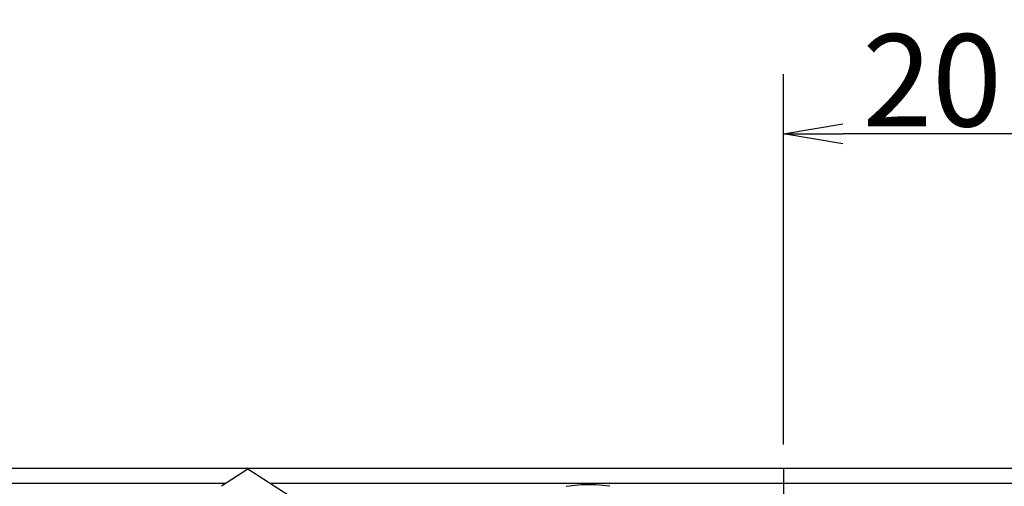
# Model space of a CAD drawing. Extents: x 0 to 1147, y -223 to 1198.
# Drawn here: x 599 to 665, y 493 to 525 of the extents above; entities that cross this region are included whole.
import ezdxf

# ---------------------------------------------------------------- set-up
doc = ezdxf.new("R2010")
doc.units = 0
doc.header["$LTSCALE"] = 20
doc.linetypes.add('HIDDEN', pattern=[0.375, 0.25, -0.125])
doc.linetypes.add('PHANTOM', pattern=[2.5, 1.25, -0.25, 0.25, -0.25, 0.25, -0.25])
doc.layers.get('0').update_dxf_attribs({"linetype": 'CONTINUOUS'})
doc.layers.add('MAIN0', color=7, linetype='CONTINUOUS')
doc.dimstyles.new('MAIN004', dxfattribs={"dimtxt": 6.2, "dimasz": 4, "dimexe": 4, "dimexo": 1.6, "dimgap": 0.09, "dimtad": 1, "dimdec": 3, "dimtxsty": 'STANDARD', "dimcen": 0.09, "dimaunit": 1, "dimazin": 3, "dimtfac": 0.903226, "dimtdec": 4, "dimtmove": 0, "dimatfit": 3, "dimtvp": 0.580645, "dimtolj": 1, "dimtzin": 0})

# ---------------------------------------------------------------- blocks, each defined once
blk = doc.blocks.new('_OPEN')
at = {"color": 0, "linetype": 'BYBLOCK'}
for p, q in [((-1, 0.166667), (0, 0)), ((0, 0), (-1, -0.166667)), ((0, 0), (-1, 0))]:
    blk.add_line(p, q, dxfattribs=at)
blk = doc.blocks.new('*D85')
at = {"layer": 'MAIN0', "color": 0, "linetype": 'BYBLOCK'}
for p, q in [((650.178, 495.999), (650.178, 520.872)), ((670.178, 495.999), (670.178, 520.872)), ((666.178, 516.872), (654.178, 516.872))]:
    blk.add_line(p, q, dxfattribs=at)
at = {"layer": 'MAIN0', "color": 0, "linetype": 'BYBLOCK', "xscale": 4, "yscale": 4, "zscale": 4}
for p, rotation in [((650.178, 516.872), 180), ((670.178, 516.872), 360)]:
    blk.add_blockref('_OPEN', p, dxfattribs=dict(at, rotation=rotation))
at = {"layer": 'MAIN0', "color": 0, "linetype": 'BYBLOCK', "insert": (660.178, 520.472), "char_height": 6.2, "attachment_point": 5}
blk.add_mtext('\\A1;20', dxfattribs=at)

msp = doc.modelspace()

# ---------------------------------------------------------------- linework, layer by layer
at = {"layer": 'MAIN0', "color": 7, "linetype": 'CONTINUOUS'}
for p, q in [((560.1776, 494.3995), (691.1777, 494.3995)), ((560.5776, 493.3995), (612.6865, 493.3995)), ((615.6688, 493.3995), (688.1776, 493.3995))]:
    msp.add_line(p, q, dxfattribs=at)
at = {"layer": 'MAIN0', "color": 7, "linetype": 'PHANTOM'}
for p, q in [((570.337, 466.1777), (614.1776, 494.3579)), ((614.1776, 494.3579), (625.0573, 487.3646)), ((636.5945, 493.2863), (635.5717, 493.179)), ((637.5795, 493.2892), (636.5945, 493.2863)), ((638.5226, 493.1893), (637.5795, 493.2892))]:
    msp.add_line(p, q, dxfattribs=at)
at = {"layer": 'MAIN0', "color": 7, "linetype": 'HIDDEN'}
msp.add_line((650.1777, 494.3995), (650.1777, 484.3995), dxfattribs=at)

# ---------------------------------------------------------------- dimensions: what is measured, and where the dimension line sits
at = {"layer": 'MAIN0', "color": 3, "linetype": 'CONTINUOUS'}
dim = msp.add_linear_dim(base=(670.1777, 516.8716), p1=(650.1777, 494.3995), p2=(670.1777, 494.3995), dimstyle='MAIN004', override={"dimasz": 4, "dimblk1": 'OPEN', "dimblk2": 'OPEN', "dimsah": 1}, dxfattribs=at)
dim.commit()
dim.dimension.update_dxf_attribs({"geometry": '*D85', "text_midpoint": (660.1777, 517.3716)})

doc.saveas('drawing.dxf')
